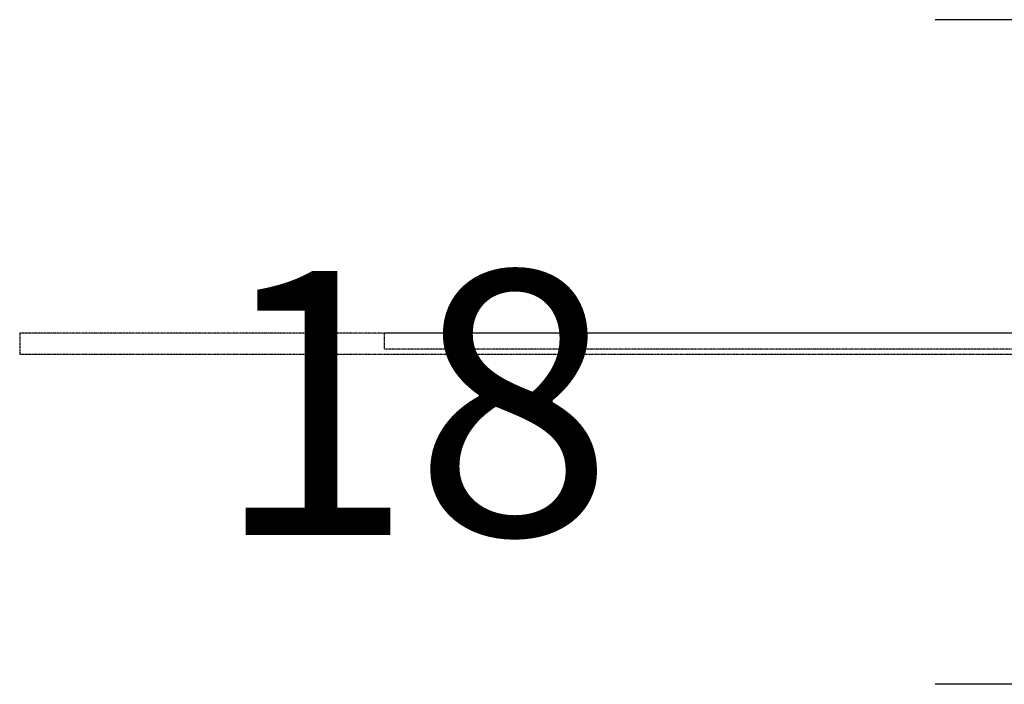
# Model space of a CAD drawing. Extents: x -196 to 4112, y -16253 to -4063.
# Drawn here: x -196 to 177, y -16036 to -15784 of the extents above; entities that cross this region are included whole.
import ezdxf

# ---------------------------------------------------------------- set-up
doc = ezdxf.new("R2010")
doc.units = 0
doc.header["$LTSCALE"] = 0.1
doc.linetypes.add('AUSGEZOGEN', pattern=[0])
doc.linetypes.add('GESTRICHELT', pattern=[0.75, 0.5, -0.25])
for name, color, linetype in [('BEMASSUNG', 1, 'AUSGEZOGEN'), ('Detailbeschriftung', 2, 'Continuous'), ('SCHRAFFUR', 7, 'Continuous'), ('SICHTBARE', 7, 'Continuous')]:
    doc.layers.add(name, color=color, linetype=linetype)

# ---------------------------------------------------------------- blocks, each defined once
blk = doc.blocks.new('A$C684746AC')
at = {"layer": 'SICHTBARE', "color": 7, "linetype": 'GESTRICHELT'}
for p, q in [((395, 8), (0, 8)), ((398.09, 8), (138.09, 8)), ((715, 8), (395, 8)), ((471.18, 8), (398.09, 8)), ((681.7, 8), (657.7, 8)), ((941.7, 8), (681.7, 8)), ((1110, 8), (715, 8)), ((395, 0), (0, 0)), ((398.09, 2), (138.09, 2)), ((715, 0), (395, 0)), ((471.18, 2), (398.09, 2)), ((620.82, -88.83), (491.83, 1.49)), ((681.7, 2), (657.7, 2)), ((941.7, 2), (681.7, 2)), ((1110, 0), (715, 0)), ((617.38, -93.74), (488.39, -3.43)), ((639.7, -10), (639.7, -79)), ((645.7, -10), (645.7, -79))]:
    blk.add_line(p, q, dxfattribs=at)
for points in [[(0, 8), (0, 0)], [(138.09, 8), (138.09, 2)], [(395, 8), (395, 0)], [(395, 8), (395, 0)], [(398.09, 8), (398.09, 2)], [(398.09, 8), (398.09, 2)], [(681.7, 8), (681.7, 2)], [(681.7, 8), (681.7, 2)], [(715, 8), (715, 0)], [(715, 8), (715, 0)], [(941.7, 8), (941.7, 2)], [(1110, 8), (1110, 0)]]:
    blk.add_lwpolyline(points, dxfattribs=at)
for centre, radius, start, end in [((471.18, -28), 36, 55, 90), ((657.7, -10), 18, 90, 180), ((471.18, -28), 30, 55, 90), ((657.7, -10), 12, 90, 180), ((627.7, -79), 18, 235, 0), ((627.7, -79), 12, 235, 0)]:
    blk.add_arc(centre, radius, start, end, dxfattribs=at)

msp = doc.modelspace()

# ---------------------------------------------------------------- linework, layer by layer
at = {"layer": 'SCHRAFFUR', "color": 4, "linetype": 'Continuous'}
for p, q in [((376.73, -15784.49), (151.2, -15784.49)), ((376.73, -16036.27), (151.2, -16036.27))]:
    msp.add_line(p, q, dxfattribs=at)

# ---------------------------------------------------------------- block references
at = {"layer": 'BEMASSUNG', "color": 4, "linetype": 'Continuous'}
msp.add_blockref('A$C684746AC', (-195.58, -15911.27), dxfattribs=at)

# ---------------------------------------------------------------- texts
at = {"layer": 'Detailbeschriftung', "color": 0, "linetype": 'Continuous', "lineweight": -3, "insert": (29.39, -15979.71), "char_height": 100, "width": 91.095, "attachment_point": 9}
msp.add_mtext('{\\fCentury Gothic|b0|i0|c0|p34;18}', dxfattribs=at)

doc.saveas('drawing.dxf')
